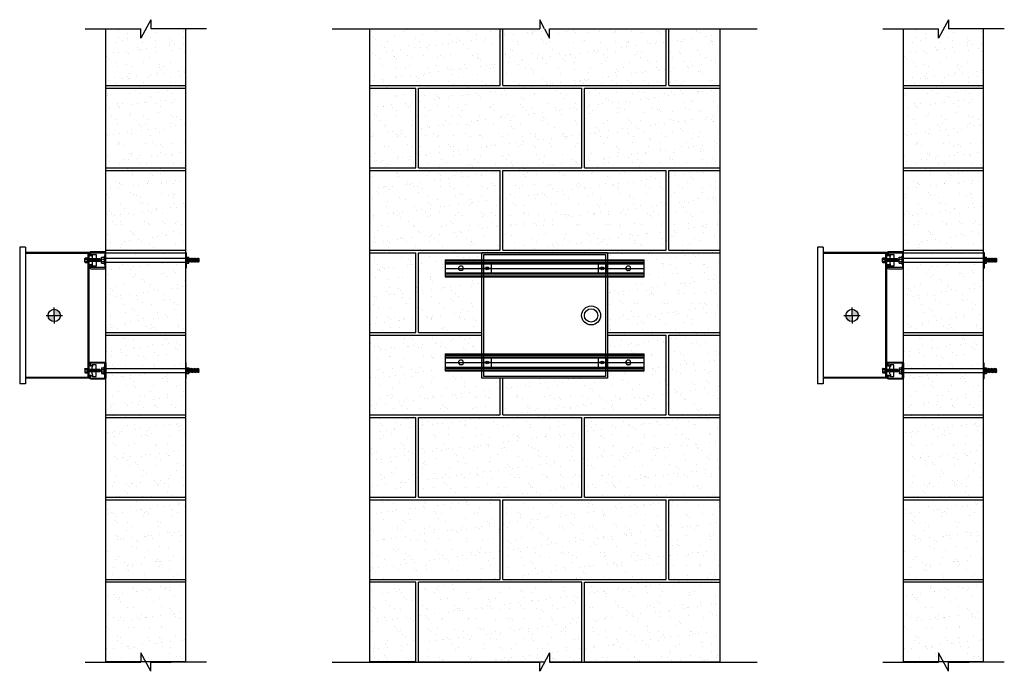
# Model space of a CAD drawing. Units: inches. Extents: x -101 to 378, y -167 to 52.
# Drawn here: x 277 to 371, y -167 to -105 of the extents above; entities that cross this region are included whole.
import ezdxf

# ---------------------------------------------------------------- set-up
doc = ezdxf.new("R2010")
doc.units = ezdxf.units.IN
doc.header["$LTSCALE"] = 96
doc.header["$MEASUREMENT"] = 0
doc.linetypes.add('CENTER', pattern=[2, 1.25, -0.25, 0.25, -0.25])
doc.linetypes.add('HIDDEN', pattern=[0.375, 0.25, -0.125])
doc.layers.add('FASTENERS', color=1, linetype='Continuous', lineweight=25)
doc.layers.add('PIPE', color=3, linetype='Continuous')
doc.layers.add('UNISTRUT', color=3, linetype='Continuous')

msp = doc.modelspace()

# ---------------------------------------------------------------- hatches: boundary and pattern name
h = msp.add_hatch()
h.set_pattern_fill('AR-SAND,_O', color=256)
h.set_pattern_definition([(37.5, (120.3983, -352.2747), (-0.062993, 1.926824), [0, -1.52, 0, -1.7, 0, -1.625]), (7.5, (120.3983, -352.2747), (1.769777, 2.822146), [0, -0.82, 0, -1.37, 0, -0.525]), (327.5, (119.1683, -352.2747), (3.114142, 0.005659), [0, -0.5, 0, -1.8, 0, -2.35]), (317.5, (119.1683, -352.2747), (3.006127, 0.877676), [0, -0.25, 0, -1.18, 0, -1.35])])
h.paths.add_polyline_path([(284.858, -127.493), (292.483, -127.493), (292.483, -105.56), (289.139, -105.56), (289.139, -104.683), (288.202, -106.437), (288.202, -105.56), (284.858, -105.56)])
h.paths.add_polyline_path([(284.858, -138.046), (292.483, -138.046), (292.483, -127.868), (284.858, -127.868)])
h.paths.add_polyline_path([(284.858, -166.106), (288.202, -166.106), (288.202, -165.229), (289.139, -166.984), (289.139, -166.106), (292.483, -166.106), (292.483, -138.421), (284.858, -138.421)])
h = msp.add_hatch()
h.set_pattern_fill('AR-SAND,_O', color=256)
h.set_pattern_definition([(37.5, (158.4685, -376.4545), (-0.062993, 1.926824), [0, -1.52, 0, -1.7, 0, -1.625]), (7.5, (158.4685, -376.4545), (1.769777, 2.822146), [0, -0.82, 0, -1.37, 0, -0.525]), (327.5, (157.2385, -376.4545), (3.114142, 0.005659), [0, -0.5, 0, -1.8, 0, -2.35]), (317.5, (157.2385, -376.4545), (3.006127, 0.877676), [0, -0.25, 0, -1.18, 0, -1.35])])
h.paths.add_polyline_path([(320.808, -126.957), (332.808, -126.957), (332.808, -127.642), (336.308, -127.642), (336.308, -129.267), (332.808, -129.267), (332.808, -136.642), (336.308, -136.642), (336.308, -138.267), (332.808, -138.267), (332.808, -138.957), (320.808, -138.957), (320.808, -138.267), (317.308, -138.267), (317.308, -136.642), (320.808, -136.642), (320.808, -129.267), (317.308, -129.27), (317.308, -127.642), (320.808, -127.642)], flags=16)
h.paths.add_polyline_path([(327.277, -166.106), (343.543, -166.106), (343.543, -105.56), (327.277, -105.56), (327.277, -106.437), (326.339, -104.683), (326.339, -105.56), (310.072, -105.56), (310.072, -166.106), (326.339, -166.106), (326.339, -166.984), (327.277, -165.229)])
h = msp.add_hatch()
h.set_pattern_fill('AR-SAND,_O', color=256)
h.set_pattern_definition([(37.5, (196.6726, -352.2747), (-0.062993, 1.926824), [0, -1.52, 0, -1.7, 0, -1.625]), (7.5, (196.6726, -352.2747), (1.769777, 2.822146), [0, -0.82, 0, -1.37, 0, -0.525]), (327.5, (195.4426, -352.2747), (3.114142, 0.005659), [0, -0.5, 0, -1.8, 0, -2.35]), (317.5, (195.4426, -352.2747), (3.006127, 0.877676), [0, -0.25, 0, -1.18, 0, -1.35])])
h.paths.add_polyline_path([(361.132, -127.493), (368.757, -127.493), (368.757, -105.56), (365.414, -105.56), (365.414, -104.683), (364.476, -106.437), (364.476, -105.56), (361.132, -105.56)])
h.paths.add_polyline_path([(361.132, -138.046), (368.757, -138.046), (368.757, -127.868), (361.132, -127.868)])
h.paths.add_polyline_path([(361.132, -166.106), (364.476, -166.106), (364.476, -165.229), (365.414, -166.984), (365.414, -166.106), (368.757, -166.106), (368.757, -138.421), (361.132, -138.421)])
h = msp.add_hatch(color=256)
h.dxf.hatch_style = 1
h.paths.add_polyline_path([(279.923, -132.368), (279.923, -132.957), (280.512, -132.957, 0.414214)])
h.paths.add_polyline_path([(279.923, -133.546), (279.923, -132.957), (279.334, -132.957, 0.414214)])
h = msp.add_hatch(color=256)
h.dxf.hatch_style = 1
h.paths.add_polyline_path([(356.197, -132.368), (356.197, -132.957), (356.786, -132.957, 0.414214)])
h.paths.add_polyline_path([(356.197, -133.546), (356.197, -132.957), (355.609, -132.957, 0.414214)])

# ---------------------------------------------------------------- linework, layer by layer
for p, q in [((289.139, -104.683), (288.202, -106.437)), ((289.139, -104.683), (289.139, -105.56)), ((326.808, -105.56), (326.339, -104.683)), ((326.339, -104.683), (326.339, -105.56)), ((365.414, -104.683), (364.476, -106.437)), ((365.414, -104.683), (365.414, -105.56)), ((282.858, -105.56), (288.202, -105.56)), ((284.858, -166.106), (284.858, -105.56)), ((288.202, -106.437), (288.202, -105.56)), ((294.483, -105.56), (289.139, -105.56)), ((292.483, -166.106), (292.483, -105.56)), ((306.483, -105.56), (326.339, -105.56)), ((310.072, -105.56), (310.072, -166.106)), ((322.553, -110.968), (322.553, -105.56)), ((322.803, -110.968), (322.803, -105.56)), ((326.808, -105.56), (327.277, -106.437)), ((327.277, -106.437), (327.277, -105.56)), ((327.277, -105.56), (347.132, -105.56)), ((338.428, -110.968), (338.428, -105.56)), ((338.678, -110.968), (338.678, -105.56)), ((343.543, -105.56), (343.543, -166.106)), ((359.132, -105.56), (364.476, -105.56)), ((361.132, -166.106), (361.132, -105.56)), ((364.476, -106.437), (364.476, -105.56)), ((370.757, -105.56), (365.414, -105.56)), ((368.757, -166.106), (368.757, -105.56)), ((284.858, -110.968), (292.483, -110.968)), ((310.072, -110.968), (322.553, -110.968)), ((322.803, -110.968), (338.428, -110.968)), ((338.678, -110.968), (343.543, -110.968)), ((361.132, -110.968), (368.757, -110.968)), ((284.858, -111.218), (292.483, -111.218)), ((310.072, -111.218), (314.491, -111.218)), ((314.491, -118.843), (314.491, -111.218)), ((314.741, -118.843), (314.741, -111.218)), ((314.741, -111.218), (330.366, -111.218)), ((330.366, -118.843), (330.366, -111.218)), ((330.616, -118.843), (330.616, -111.218)), ((330.616, -111.218), (343.543, -111.218)), ((361.132, -111.218), (368.757, -111.218)), ((284.858, -118.843), (292.483, -118.843)), ((284.858, -119.093), (292.483, -119.093)), ((310.072, -118.843), (314.491, -118.843)), ((310.072, -119.093), (322.553, -119.093)), ((314.741, -118.843), (330.366, -118.843)), ((322.553, -126.718), (322.553, -119.093)), ((322.803, -126.718), (322.803, -119.093)), ((322.803, -119.093), (338.428, -119.093)), ((330.616, -118.843), (343.543, -118.843)), ((338.428, -126.718), (338.428, -119.093)), ((338.678, -126.718), (338.678, -119.093)), ((338.678, -119.093), (343.543, -119.093)), ((361.132, -118.843), (368.757, -118.843)), ((361.132, -119.093), (368.757, -119.093)), ((277.173, -126.427), (276.613, -126.427)), ((276.613, -126.427), (276.613, -139.487)), ((277.173, -126.427), (277.173, -139.487)), ((283.233, -126.957), (277.173, -126.957)), ((283.158, -127.032), (277.173, -127.032)), ((283.158, -138.882), (283.158, -127.032)), ((283.233, -126.957), (283.233, -138.086)), ((284.858, -126.718), (292.483, -126.718)), ((284.858, -126.968), (292.483, -126.968)), ((292.484, -126.931), (292.546, -126.931)), ((292.546, -126.931), (292.546, -128.431)), ((310.072, -126.718), (322.553, -126.718)), ((310.072, -126.968), (314.491, -126.968)), ((314.491, -134.593), (314.491, -126.968)), ((314.741, -134.593), (314.741, -126.968)), ((314.741, -126.968), (343.543, -126.968)), ((320.808, -126.957), (332.808, -126.957)), ((320.808, -138.957), (320.808, -126.957)), ((322.803, -126.718), (338.428, -126.718)), ((332.808, -126.957), (332.808, -138.957)), ((338.678, -126.718), (343.543, -126.718)), ((353.447, -126.427), (352.887, -126.427)), ((352.887, -126.427), (352.887, -139.487)), ((353.447, -126.427), (353.447, -139.487)), ((359.507, -126.957), (353.447, -126.957)), ((359.432, -127.032), (353.447, -127.032)), ((359.432, -138.882), (359.432, -127.032)), ((359.507, -126.957), (359.507, -138.086)), ((361.132, -126.718), (368.757, -126.718)), ((361.132, -126.968), (368.757, -126.968)), ((368.758, -126.931), (368.82, -126.931)), ((368.82, -126.931), (368.82, -128.431)), ((283.096, -127.428), (283.096, -127.928)), ((283.158, -127.428), (283.096, -127.428)), ((283.158, -127.928), (283.096, -127.928)), ((283.233, -127.527), (283.158, -127.527)), ((283.233, -127.829), (283.158, -127.829)), ((283.533, -127.36), (283.533, -127.995)), ((284.441, -127.399), (284.691, -127.399)), ((284.441, -127.962), (284.441, -127.399)), ((284.441, -127.564), (284.691, -127.564)), ((284.441, -127.797), (284.691, -127.797)), ((284.441, -127.962), (284.691, -127.962)), ((284.753, -127.493), (292.483, -127.493)), ((284.753, -127.868), (292.483, -127.868)), ((292.483, -127.868), (292.555, -127.493)), ((292.513, -127.524), (292.483, -127.493)), ((292.483, -127.681), (292.513, -127.524)), ((292.525, -127.837), (292.483, -127.868)), ((292.484, -127.478), (292.546, -127.478)), ((292.484, -127.884), (292.546, -127.884)), ((292.513, -127.524), (292.555, -127.493)), ((292.525, -127.837), (292.584, -127.524)), ((292.525, -127.837), (292.555, -127.868)), ((292.546, -127.399), (292.796, -127.399)), ((292.546, -127.962), (292.546, -127.399)), ((292.546, -127.564), (292.796, -127.564)), ((292.546, -127.797), (292.796, -127.797)), ((292.546, -127.962), (292.796, -127.962)), ((292.555, -127.868), (292.626, -127.493)), ((292.584, -127.524), (292.555, -127.493)), ((292.596, -127.837), (292.555, -127.868)), ((292.584, -127.524), (292.626, -127.493)), ((292.596, -127.837), (292.656, -127.524)), ((292.596, -127.837), (292.626, -127.868)), ((292.626, -127.868), (292.697, -127.493)), ((292.656, -127.524), (292.626, -127.493)), ((292.668, -127.837), (292.626, -127.868)), ((292.656, -127.524), (292.697, -127.493)), ((292.668, -127.837), (292.727, -127.524)), ((292.668, -127.837), (292.697, -127.868)), ((292.697, -127.868), (292.769, -127.493)), ((292.727, -127.524), (292.697, -127.493)), ((292.739, -127.837), (292.697, -127.868)), ((292.727, -127.524), (292.769, -127.493)), ((292.739, -127.837), (292.799, -127.524)), ((292.739, -127.837), (292.769, -127.868)), ((292.769, -127.868), (292.84, -127.493)), ((292.799, -127.524), (292.769, -127.493)), ((292.81, -127.837), (292.769, -127.868)), ((292.796, -127.962), (292.796, -127.399)), ((292.799, -127.524), (292.84, -127.493)), ((292.81, -127.837), (292.87, -127.524)), ((292.81, -127.837), (292.84, -127.868)), ((292.84, -127.868), (292.912, -127.493)), ((292.87, -127.524), (292.84, -127.493)), ((292.882, -127.837), (292.84, -127.868)), ((292.87, -127.524), (292.912, -127.493)), ((292.882, -127.837), (292.941, -127.524)), ((292.882, -127.837), (292.912, -127.868)), ((292.912, -127.868), (292.983, -127.493)), ((292.941, -127.524), (292.912, -127.493)), ((292.953, -127.837), (292.912, -127.868)), ((292.941, -127.524), (292.983, -127.493)), ((292.953, -127.837), (293.013, -127.524)), ((292.953, -127.837), (292.983, -127.868)), ((292.983, -127.868), (293.055, -127.493)), ((293.013, -127.524), (292.983, -127.493)), ((293.025, -127.837), (292.983, -127.868)), ((293.013, -127.524), (293.055, -127.493)), ((293.025, -127.837), (293.084, -127.524)), ((293.025, -127.837), (293.055, -127.868)), ((293.055, -127.868), (293.126, -127.493)), ((293.084, -127.524), (293.055, -127.493)), ((293.096, -127.837), (293.055, -127.868)), ((293.084, -127.524), (293.126, -127.493)), ((293.096, -127.837), (293.156, -127.524)), ((293.096, -127.837), (293.126, -127.868)), ((293.126, -127.868), (293.197, -127.493)), ((293.156, -127.524), (293.126, -127.493)), ((293.168, -127.837), (293.126, -127.868)), ((293.156, -127.524), (293.197, -127.493)), ((293.168, -127.837), (293.227, -127.524)), ((293.168, -127.837), (293.197, -127.868)), ((293.197, -127.868), (293.269, -127.493)), ((293.227, -127.524), (293.197, -127.493)), ((293.239, -127.837), (293.197, -127.868)), ((293.227, -127.524), (293.269, -127.493)), ((293.239, -127.837), (293.299, -127.524)), ((293.239, -127.837), (293.269, -127.868)), ((293.269, -127.868), (293.34, -127.493)), ((293.299, -127.524), (293.269, -127.493)), ((293.31, -127.837), (293.269, -127.868)), ((293.299, -127.524), (293.34, -127.493)), ((293.31, -127.837), (293.37, -127.524)), ((293.31, -127.837), (293.34, -127.868)), ((293.34, -127.868), (293.412, -127.493)), ((293.37, -127.524), (293.34, -127.493)), ((293.382, -127.837), (293.34, -127.868)), ((293.37, -127.524), (293.412, -127.493)), ((293.382, -127.837), (293.441, -127.524)), ((293.382, -127.837), (293.412, -127.868)), ((293.412, -127.868), (293.483, -127.493)), ((293.441, -127.524), (293.412, -127.493)), ((293.453, -127.837), (293.412, -127.868)), ((293.441, -127.524), (293.483, -127.493)), ((293.453, -127.837), (293.513, -127.524)), ((293.453, -127.837), (293.483, -127.868)), ((293.483, -127.868), (293.555, -127.493)), ((293.513, -127.524), (293.483, -127.493)), ((293.525, -127.837), (293.483, -127.868)), ((293.513, -127.524), (293.555, -127.493)), ((293.525, -127.837), (293.584, -127.524)), ((293.525, -127.837), (293.555, -127.868)), ((293.555, -127.868), (293.626, -127.493)), ((293.584, -127.524), (293.555, -127.493)), ((293.596, -127.837), (293.555, -127.868)), ((293.584, -127.524), (293.626, -127.493)), ((293.596, -127.837), (293.656, -127.524)), ((293.596, -127.837), (293.626, -127.868)), ((293.626, -127.868), (293.697, -127.493)), ((293.656, -127.524), (293.626, -127.493)), ((293.668, -127.837), (293.626, -127.868)), ((293.656, -127.524), (293.697, -127.493)), ((293.668, -127.837), (293.727, -127.524)), ((293.668, -127.837), (293.697, -127.868)), ((293.668, -127.837), (293.697, -127.868)), ((293.733, -127.531), (293.697, -127.493)), ((293.697, -127.868), (293.733, -127.681)), ((293.733, -127.841), (293.697, -127.868)), ((293.733, -127.531), (293.733, -127.841)), ((320.978, -127.127), (332.638, -127.127)), ((320.978, -138.787), (320.978, -127.127)), ((332.638, -127.127), (332.638, -138.787)), ((359.37, -127.428), (359.37, -127.928)), ((359.432, -127.428), (359.37, -127.428)), ((359.432, -127.928), (359.37, -127.928)), ((359.507, -127.527), (359.432, -127.527)), ((359.507, -127.829), (359.432, -127.829)), ((359.807, -127.36), (359.807, -127.995)), ((360.715, -127.399), (360.965, -127.399)), ((360.715, -127.962), (360.715, -127.399)), ((360.715, -127.564), (360.965, -127.564)), ((360.715, -127.797), (360.965, -127.797)), ((360.715, -127.962), (360.965, -127.962)), ((361.027, -127.493), (368.757, -127.493)), ((361.027, -127.868), (368.757, -127.868)), ((368.757, -127.868), (368.829, -127.493)), ((368.787, -127.524), (368.757, -127.493)), ((368.757, -127.681), (368.787, -127.524)), ((368.799, -127.837), (368.757, -127.868)), ((368.758, -127.478), (368.82, -127.478)), ((368.758, -127.884), (368.82, -127.884)), ((368.787, -127.524), (368.829, -127.493)), ((368.799, -127.837), (368.859, -127.524)), ((368.799, -127.837), (368.829, -127.868)), ((368.82, -127.399), (369.07, -127.399)), ((368.82, -127.962), (368.82, -127.399)), ((368.82, -127.564), (369.07, -127.564)), ((368.82, -127.797), (369.07, -127.797)), ((368.82, -127.962), (369.07, -127.962)), ((368.829, -127.868), (368.9, -127.493)), ((368.859, -127.524), (368.829, -127.493)), ((368.87, -127.837), (368.829, -127.868)), ((368.859, -127.524), (368.9, -127.493)), ((368.87, -127.837), (368.93, -127.524)), ((368.87, -127.837), (368.9, -127.868)), ((368.9, -127.868), (368.972, -127.493)), ((368.93, -127.524), (368.9, -127.493)), ((368.942, -127.837), (368.9, -127.868)), ((368.93, -127.524), (368.972, -127.493)), ((368.942, -127.837), (369.001, -127.524)), ((368.942, -127.837), (368.972, -127.868)), ((368.972, -127.868), (369.043, -127.493)), ((369.001, -127.524), (368.972, -127.493)), ((369.013, -127.837), (368.972, -127.868)), ((369.001, -127.524), (369.043, -127.493)), ((369.013, -127.837), (369.073, -127.524)), ((369.013, -127.837), (369.043, -127.868)), ((369.043, -127.868), (369.115, -127.493)), ((369.073, -127.524), (369.043, -127.493)), ((369.085, -127.837), (369.043, -127.868)), ((369.07, -127.962), (369.07, -127.399)), ((369.073, -127.524), (369.115, -127.493)), ((369.085, -127.837), (369.144, -127.524)), ((369.085, -127.837), (369.115, -127.868)), ((369.115, -127.868), (369.186, -127.493)), ((369.144, -127.524), (369.115, -127.493)), ((369.156, -127.837), (369.115, -127.868)), ((369.144, -127.524), (369.186, -127.493)), ((369.156, -127.837), (369.216, -127.524)), ((369.156, -127.837), (369.186, -127.868)), ((369.186, -127.868), (369.257, -127.493)), ((369.216, -127.524), (369.186, -127.493)), ((369.228, -127.837), (369.186, -127.868)), ((369.216, -127.524), (369.257, -127.493)), ((369.228, -127.837), (369.287, -127.524)), ((369.228, -127.837), (369.257, -127.868)), ((369.257, -127.868), (369.329, -127.493)), ((369.287, -127.524), (369.257, -127.493)), ((369.299, -127.837), (369.257, -127.868)), ((369.287, -127.524), (369.329, -127.493)), ((369.299, -127.837), (369.359, -127.524)), ((369.299, -127.837), (369.329, -127.868)), ((369.329, -127.868), (369.4, -127.493)), ((369.359, -127.524), (369.329, -127.493)), ((369.37, -127.837), (369.329, -127.868)), ((369.359, -127.524), (369.4, -127.493)), ((369.37, -127.837), (369.43, -127.524)), ((369.37, -127.837), (369.4, -127.868)), ((369.4, -127.868), (369.472, -127.493)), ((369.43, -127.524), (369.4, -127.493)), ((369.442, -127.837), (369.4, -127.868)), ((369.43, -127.524), (369.472, -127.493)), ((369.442, -127.837), (369.501, -127.524)), ((369.442, -127.837), (369.472, -127.868)), ((369.472, -127.868), (369.543, -127.493)), ((369.501, -127.524), (369.472, -127.493)), ((369.513, -127.837), (369.472, -127.868)), ((369.501, -127.524), (369.543, -127.493)), ((369.513, -127.837), (369.573, -127.524)), ((369.513, -127.837), (369.543, -127.868)), ((369.543, -127.868), (369.615, -127.493)), ((369.573, -127.524), (369.543, -127.493)), ((369.585, -127.837), (369.543, -127.868)), ((369.573, -127.524), (369.615, -127.493)), ((369.585, -127.837), (369.644, -127.524)), ((369.585, -127.837), (369.615, -127.868)), ((369.615, -127.868), (369.686, -127.493)), ((369.644, -127.524), (369.615, -127.493)), ((369.656, -127.837), (369.615, -127.868)), ((369.644, -127.524), (369.686, -127.493)), ((369.656, -127.837), (369.716, -127.524)), ((369.656, -127.837), (369.686, -127.868)), ((369.686, -127.868), (369.757, -127.493)), ((369.716, -127.524), (369.686, -127.493)), ((369.728, -127.837), (369.686, -127.868)), ((369.716, -127.524), (369.757, -127.493)), ((369.728, -127.837), (369.787, -127.524)), ((369.728, -127.837), (369.757, -127.868)), ((369.757, -127.868), (369.829, -127.493)), ((369.787, -127.524), (369.757, -127.493)), ((369.799, -127.837), (369.757, -127.868)), ((369.787, -127.524), (369.829, -127.493)), ((369.799, -127.837), (369.859, -127.524)), ((369.799, -127.837), (369.829, -127.868)), ((369.829, -127.868), (369.9, -127.493)), ((369.859, -127.524), (369.829, -127.493)), ((369.87, -127.837), (369.829, -127.868)), ((369.859, -127.524), (369.9, -127.493)), ((369.87, -127.837), (369.93, -127.524)), ((369.87, -127.837), (369.9, -127.868)), ((369.9, -127.868), (369.972, -127.493)), ((369.93, -127.524), (369.9, -127.493)), ((369.942, -127.837), (369.9, -127.868)), ((369.93, -127.524), (369.972, -127.493)), ((369.942, -127.837), (370.001, -127.524)), ((369.942, -127.837), (369.972, -127.868)), ((369.942, -127.837), (369.972, -127.868)), ((370.007, -127.531), (369.972, -127.493)), ((369.972, -127.868), (370.007, -127.681)), ((370.007, -127.841), (369.972, -127.868)), ((370.007, -127.531), (370.007, -127.841)), ((292.484, -128.431), (292.546, -128.431)), ((368.758, -128.431), (368.82, -128.431)), ((279.923, -132.957), (279.923, -132.188)), ((356.197, -132.957), (356.197, -132.188)), ((279.154, -132.957), (280.692, -132.957)), ((279.923, -132.957), (279.923, -132.957)), ((279.923, -132.957), (279.923, -133.726)), ((355.429, -132.957), (356.966, -132.957)), ((356.197, -132.957), (356.197, -132.957)), ((356.197, -132.957), (356.197, -133.726)), ((284.858, -134.593), (292.483, -134.593)), ((310.072, -134.593), (314.491, -134.593)), ((314.741, -134.593), (320.808, -134.593)), ((332.808, -134.593), (343.543, -134.593)), ((361.132, -134.593), (368.757, -134.593)), ((284.858, -134.843), (292.483, -134.843)), ((310.072, -134.843), (320.808, -134.843)), ((332.808, -134.843), (338.428, -134.843)), ((338.428, -142.468), (338.428, -134.843)), ((338.678, -142.468), (338.678, -134.843)), ((338.678, -134.843), (343.543, -134.843)), ((361.132, -134.843), (368.757, -134.843)), ((283.096, -138.487), (283.096, -137.987)), ((283.158, -137.987), (283.096, -137.987)), ((283.233, -138.086), (283.158, -138.086)), ((283.233, -138.388), (283.158, -138.388)), ((283.233, -138.388), (283.233, -138.957)), ((284.441, -137.953), (284.691, -137.953)), ((284.441, -137.953), (284.441, -138.515)), ((284.441, -138.117), (284.691, -138.117)), ((284.441, -138.35), (284.691, -138.35)), ((284.691, -137.953), (284.691, -138.515)), ((284.691, -138.046), (292.483, -138.046)), ((284.753, -137.953), (284.753, -138.515)), ((292.483, -138.046), (292.555, -138.421)), ((292.525, -138.078), (292.483, -138.046)), ((292.483, -138.234), (292.513, -138.39)), ((292.513, -138.39), (292.483, -138.421)), ((292.484, -138.031), (292.546, -138.031)), ((292.513, -138.39), (292.555, -138.421)), ((292.525, -138.078), (292.555, -138.046)), ((292.525, -138.078), (292.584, -138.39)), ((292.546, -138.984), (292.546, -137.484)), ((292.546, -137.953), (292.796, -137.953)), ((292.546, -137.953), (292.546, -138.515)), ((292.546, -138.117), (292.796, -138.117)), ((292.546, -138.35), (292.796, -138.35)), ((292.555, -138.046), (292.626, -138.421)), ((292.596, -138.078), (292.555, -138.046)), ((292.584, -138.39), (292.555, -138.421)), ((292.584, -138.39), (292.626, -138.421)), ((292.596, -138.078), (292.626, -138.046)), ((292.596, -138.078), (292.656, -138.39)), ((292.626, -138.046), (292.697, -138.421)), ((292.668, -138.078), (292.626, -138.046)), ((292.656, -138.39), (292.626, -138.421)), ((292.656, -138.39), (292.697, -138.421)), ((292.668, -138.078), (292.697, -138.046)), ((292.668, -138.078), (292.727, -138.39)), ((292.697, -138.046), (292.769, -138.421)), ((292.739, -138.078), (292.697, -138.046)), ((292.727, -138.39), (292.697, -138.421)), ((292.727, -138.39), (292.769, -138.421)), ((292.739, -138.078), (292.769, -138.046)), ((292.739, -138.078), (292.799, -138.39)), ((292.769, -138.046), (292.84, -138.421)), ((292.81, -138.078), (292.769, -138.046)), ((292.799, -138.39), (292.769, -138.421)), ((292.796, -137.953), (292.796, -138.515)), ((292.799, -138.39), (292.84, -138.421)), ((292.81, -138.078), (292.84, -138.046)), ((292.81, -138.078), (292.87, -138.39)), ((292.84, -138.046), (292.912, -138.421)), ((292.882, -138.078), (292.84, -138.046)), ((292.87, -138.39), (292.84, -138.421)), ((292.87, -138.39), (292.912, -138.421)), ((292.882, -138.078), (292.912, -138.046)), ((292.882, -138.078), (292.941, -138.39)), ((292.912, -138.046), (292.983, -138.421)), ((292.953, -138.078), (292.912, -138.046)), ((292.941, -138.39), (292.912, -138.421)), ((292.941, -138.39), (292.983, -138.421)), ((292.953, -138.078), (292.983, -138.046)), ((292.953, -138.078), (293.013, -138.39)), ((292.983, -138.046), (293.055, -138.421)), ((293.025, -138.078), (292.983, -138.046)), ((293.013, -138.39), (292.983, -138.421)), ((293.013, -138.39), (293.055, -138.421)), ((293.025, -138.078), (293.055, -138.046)), ((293.025, -138.078), (293.084, -138.39)), ((293.055, -138.046), (293.126, -138.421)), ((293.096, -138.078), (293.055, -138.046)), ((293.084, -138.39), (293.055, -138.421)), ((293.084, -138.39), (293.126, -138.421)), ((293.096, -138.078), (293.126, -138.046)), ((293.096, -138.078), (293.156, -138.39)), ((293.126, -138.046), (293.197, -138.421)), ((293.168, -138.078), (293.126, -138.046)), ((293.156, -138.39), (293.126, -138.421)), ((293.156, -138.39), (293.197, -138.421)), ((293.168, -138.078), (293.197, -138.046)), ((293.168, -138.078), (293.227, -138.39)), ((293.197, -138.046), (293.269, -138.421)), ((293.239, -138.078), (293.197, -138.046)), ((293.227, -138.39), (293.197, -138.421)), ((293.227, -138.39), (293.269, -138.421)), ((293.239, -138.078), (293.269, -138.046)), ((293.239, -138.078), (293.299, -138.39)), ((293.269, -138.046), (293.34, -138.421)), ((293.31, -138.078), (293.269, -138.046)), ((293.299, -138.39), (293.269, -138.421)), ((293.299, -138.39), (293.34, -138.421)), ((293.31, -138.078), (293.34, -138.046)), ((293.31, -138.078), (293.37, -138.39)), ((293.34, -138.046), (293.412, -138.421)), ((293.382, -138.078), (293.34, -138.046)), ((293.37, -138.39), (293.34, -138.421)), ((293.37, -138.39), (293.412, -138.421)), ((293.382, -138.078), (293.412, -138.046)), ((293.382, -138.078), (293.441, -138.39)), ((293.412, -138.046), (293.483, -138.421)), ((293.453, -138.078), (293.412, -138.046)), ((293.441, -138.39), (293.412, -138.421)), ((293.441, -138.39), (293.483, -138.421)), ((293.453, -138.078), (293.483, -138.046)), ((293.453, -138.078), (293.513, -138.39)), ((293.483, -138.046), (293.555, -138.421)), ((293.525, -138.078), (293.483, -138.046)), ((293.513, -138.39), (293.483, -138.421)), ((293.513, -138.39), (293.555, -138.421)), ((293.525, -138.078), (293.555, -138.046)), ((293.525, -138.078), (293.584, -138.39)), ((293.555, -138.046), (293.626, -138.421)), ((293.596, -138.078), (293.555, -138.046)), ((293.584, -138.39), (293.555, -138.421)), ((293.584, -138.39), (293.626, -138.421)), ((293.596, -138.078), (293.626, -138.046)), ((293.596, -138.078), (293.656, -138.39)), ((293.626, -138.046), (293.697, -138.421)), ((293.668, -138.078), (293.626, -138.046)), ((293.656, -138.39), (293.626, -138.421)), ((293.656, -138.39), (293.697, -138.421)), ((293.668, -138.078), (293.697, -138.046)), ((293.668, -138.078), (293.697, -138.046)), ((293.668, -138.078), (293.727, -138.39)), ((293.733, -138.073), (293.697, -138.046)), ((293.697, -138.046), (293.733, -138.234)), ((293.733, -138.384), (293.697, -138.421)), ((293.733, -138.384), (293.733, -138.073)), ((359.37, -138.487), (359.37, -137.987)), ((359.432, -137.987), (359.37, -137.987)), ((359.507, -138.086), (359.432, -138.086)), ((359.507, -138.388), (359.432, -138.388)), ((359.507, -138.388), (359.507, -138.957)), ((360.715, -137.953), (360.965, -137.953)), ((360.715, -137.953), (360.715, -138.515)), ((360.715, -138.117), (360.965, -138.117)), ((360.715, -138.35), (360.965, -138.35)), ((360.965, -137.953), (360.965, -138.515)), ((360.965, -138.046), (368.757, -138.046)), ((361.027, -137.953), (361.027, -138.515)), ((368.757, -138.046), (368.829, -138.421)), ((368.799, -138.078), (368.757, -138.046)), ((368.757, -138.234), (368.787, -138.39)), ((368.787, -138.39), (368.757, -138.421)), ((368.758, -138.031), (368.82, -138.031)), ((368.787, -138.39), (368.829, -138.421)), ((368.799, -138.078), (368.829, -138.046)), ((368.799, -138.078), (368.859, -138.39)), ((368.82, -138.984), (368.82, -137.484)), ((368.82, -137.953), (369.07, -137.953)), ((368.82, -137.953), (368.82, -138.515)), ((368.82, -138.117), (369.07, -138.117)), ((368.82, -138.35), (369.07, -138.35)), ((368.829, -138.046), (368.9, -138.421)), ((368.87, -138.078), (368.829, -138.046)), ((368.859, -138.39), (368.829, -138.421)), ((368.859, -138.39), (368.9, -138.421)), ((368.87, -138.078), (368.9, -138.046)), ((368.87, -138.078), (368.93, -138.39)), ((368.9, -138.046), (368.972, -138.421)), ((368.942, -138.078), (368.9, -138.046)), ((368.93, -138.39), (368.9, -138.421)), ((368.93, -138.39), (368.972, -138.421)), ((368.942, -138.078), (368.972, -138.046)), ((368.942, -138.078), (369.001, -138.39)), ((368.972, -138.046), (369.043, -138.421)), ((369.013, -138.078), (368.972, -138.046)), ((369.001, -138.39), (368.972, -138.421)), ((369.001, -138.39), (369.043, -138.421)), ((369.013, -138.078), (369.043, -138.046)), ((369.013, -138.078), (369.073, -138.39)), ((369.043, -138.046), (369.115, -138.421)), ((369.085, -138.078), (369.043, -138.046)), ((369.073, -138.39), (369.043, -138.421)), ((369.07, -137.953), (369.07, -138.515)), ((369.073, -138.39), (369.115, -138.421)), ((369.085, -138.078), (369.115, -138.046)), ((369.085, -138.078), (369.144, -138.39)), ((369.115, -138.046), (369.186, -138.421)), ((369.156, -138.078), (369.115, -138.046)), ((369.144, -138.39), (369.115, -138.421)), ((369.144, -138.39), (369.186, -138.421)), ((369.156, -138.078), (369.186, -138.046)), ((369.156, -138.078), (369.216, -138.39)), ((369.186, -138.046), (369.257, -138.421)), ((369.228, -138.078), (369.186, -138.046)), ((369.216, -138.39), (369.186, -138.421)), ((369.216, -138.39), (369.257, -138.421)), ((369.228, -138.078), (369.257, -138.046)), ((369.228, -138.078), (369.287, -138.39)), ((369.257, -138.046), (369.329, -138.421)), ((369.299, -138.078), (369.257, -138.046)), ((369.287, -138.39), (369.257, -138.421)), ((369.287, -138.39), (369.329, -138.421)), ((369.299, -138.078), (369.329, -138.046)), ((369.299, -138.078), (369.359, -138.39)), ((369.329, -138.046), (369.4, -138.421)), ((369.37, -138.078), (369.329, -138.046)), ((369.359, -138.39), (369.329, -138.421)), ((369.359, -138.39), (369.4, -138.421)), ((369.37, -138.078), (369.4, -138.046)), ((369.37, -138.078), (369.43, -138.39)), ((369.4, -138.046), (369.472, -138.421)), ((369.442, -138.078), (369.4, -138.046)), ((369.43, -138.39), (369.4, -138.421)), ((369.43, -138.39), (369.472, -138.421)), ((369.442, -138.078), (369.472, -138.046)), ((369.442, -138.078), (369.501, -138.39)), ((369.472, -138.046), (369.543, -138.421)), ((369.513, -138.078), (369.472, -138.046)), ((369.501, -138.39), (369.472, -138.421)), ((369.501, -138.39), (369.543, -138.421)), ((369.513, -138.078), (369.543, -138.046)), ((369.513, -138.078), (369.573, -138.39)), ((369.543, -138.046), (369.615, -138.421)), ((369.585, -138.078), (369.543, -138.046)), ((369.573, -138.39), (369.543, -138.421)), ((369.573, -138.39), (369.615, -138.421)), ((369.585, -138.078), (369.615, -138.046)), ((369.585, -138.078), (369.644, -138.39)), ((369.615, -138.046), (369.686, -138.421)), ((369.656, -138.078), (369.615, -138.046)), ((369.644, -138.39), (369.615, -138.421)), ((369.644, -138.39), (369.686, -138.421)), ((369.656, -138.078), (369.686, -138.046)), ((369.656, -138.078), (369.716, -138.39)), ((369.686, -138.046), (369.757, -138.421)), ((369.728, -138.078), (369.686, -138.046)), ((369.716, -138.39), (369.686, -138.421)), ((369.716, -138.39), (369.757, -138.421)), ((369.728, -138.078), (369.757, -138.046)), ((369.728, -138.078), (369.787, -138.39)), ((369.757, -138.046), (369.829, -138.421)), ((369.799, -138.078), (369.757, -138.046)), ((369.787, -138.39), (369.757, -138.421)), ((369.787, -138.39), (369.829, -138.421)), ((369.799, -138.078), (369.829, -138.046)), ((369.799, -138.078), (369.859, -138.39)), ((369.829, -138.046), (369.9, -138.421)), ((369.87, -138.078), (369.829, -138.046)), ((369.859, -138.39), (369.829, -138.421)), ((369.859, -138.39), (369.9, -138.421)), ((369.87, -138.078), (369.9, -138.046)), ((369.87, -138.078), (369.93, -138.39)), ((369.9, -138.046), (369.972, -138.421)), ((369.942, -138.078), (369.9, -138.046)), ((369.93, -138.39), (369.9, -138.421)), ((369.93, -138.39), (369.972, -138.421)), ((369.942, -138.078), (369.972, -138.046)), ((369.942, -138.078), (369.972, -138.046)), ((369.942, -138.078), (370.001, -138.39)), ((370.007, -138.073), (369.972, -138.046)), ((369.972, -138.046), (370.007, -138.234)), ((370.007, -138.384), (369.972, -138.421)), ((370.007, -138.384), (370.007, -138.073)), ((283.158, -138.882), (277.173, -138.882)), ((283.233, -138.957), (277.173, -138.957)), ((277.173, -138.957), (277.173, -139.487)), ((283.158, -138.487), (283.096, -138.487)), ((284.441, -138.515), (284.691, -138.515)), ((284.691, -138.421), (292.483, -138.421)), ((292.484, -138.437), (292.546, -138.437)), ((292.484, -138.984), (292.546, -138.984)), ((292.546, -138.515), (292.796, -138.515)), ((332.808, -138.957), (320.808, -138.957)), ((332.638, -138.787), (320.978, -138.787)), ((322.553, -142.468), (322.553, -138.957)), ((322.803, -142.468), (322.803, -138.957)), ((359.432, -138.882), (353.447, -138.882)), ((359.507, -138.957), (353.447, -138.957)), ((353.447, -138.957), (353.447, -139.487)), ((359.432, -138.487), (359.37, -138.487)), ((360.715, -138.515), (360.965, -138.515)), ((360.965, -138.421), (368.757, -138.421)), ((368.758, -138.437), (368.82, -138.437)), ((368.758, -138.984), (368.82, -138.984)), ((368.82, -138.515), (369.07, -138.515)), ((277.173, -139.487), (276.613, -139.487)), ((353.447, -139.487), (352.887, -139.487)), ((284.858, -142.468), (292.483, -142.468)), ((284.858, -142.718), (292.483, -142.718)), ((310.072, -142.468), (322.553, -142.468)), ((310.072, -142.718), (314.491, -142.718)), ((314.491, -150.343), (314.491, -142.718)), ((314.741, -150.343), (314.741, -142.718)), ((314.741, -142.718), (330.366, -142.718)), ((322.803, -142.468), (338.428, -142.468)), ((330.366, -150.343), (330.366, -142.718)), ((330.616, -150.343), (330.616, -142.718)), ((330.616, -142.718), (343.543, -142.718)), ((338.678, -142.468), (343.543, -142.468)), ((361.132, -142.468), (368.757, -142.468)), ((361.132, -142.718), (368.757, -142.718)), ((284.858, -150.343), (292.483, -150.343)), ((284.858, -150.593), (292.483, -150.593)), ((310.072, -150.343), (314.491, -150.343)), ((310.072, -150.593), (322.553, -150.593)), ((314.741, -150.343), (330.366, -150.343)), ((322.553, -158.218), (322.553, -150.593)), ((322.803, -150.593), (338.428, -150.593)), ((322.803, -158.218), (322.803, -150.593)), ((330.616, -150.343), (343.543, -150.343)), ((338.428, -158.218), (338.428, -150.593)), ((338.678, -150.593), (343.543, -150.593)), ((338.678, -158.218), (338.678, -150.593)), ((361.132, -150.343), (368.757, -150.343)), ((361.132, -150.593), (368.757, -150.593)), ((284.858, -163.674), (284.858, -157.669)), ((361.132, -163.674), (361.132, -157.669)), ((284.858, -158.218), (292.483, -158.218)), ((292.483, -158.468), (284.858, -158.468)), ((310.072, -158.218), (322.553, -158.218)), ((314.491, -158.468), (310.072, -158.468)), ((314.491, -166.093), (314.491, -158.468)), ((314.741, -166.093), (314.741, -158.468)), ((330.366, -158.468), (314.741, -158.468)), ((322.803, -158.218), (338.428, -158.218)), ((330.366, -166.093), (330.366, -158.468)), ((330.616, -166.093), (330.616, -158.468)), ((330.616, -158.468), (343.543, -158.468)), ((338.678, -158.218), (343.543, -158.218)), ((361.132, -158.218), (368.757, -158.218)), ((368.757, -158.468), (361.132, -158.468)), ((289.139, -166.984), (288.202, -165.229)), ((288.202, -165.229), (288.202, -166.106)), ((327.277, -165.229), (326.339, -166.984)), ((327.277, -165.229), (327.277, -166.106)), ((365.414, -166.984), (364.476, -165.229)), ((364.476, -165.229), (364.476, -166.106)), ((282.858, -166.106), (288.202, -166.106)), ((292.483, -166.093), (284.858, -166.093)), ((289.139, -166.106), (291.108, -166.106)), ((289.139, -166.984), (289.139, -166.106)), ((294.483, -166.106), (289.139, -166.106)), ((306.483, -166.106), (326.339, -166.106)), ((314.491, -166.093), (310.072, -166.093)), ((314.741, -166.093), (326.815, -166.093)), ((326.339, -166.984), (326.339, -166.106)), ((327.277, -166.093), (330.366, -166.093)), ((327.277, -166.106), (347.132, -166.106)), ((330.616, -166.093), (343.543, -166.093)), ((359.132, -166.106), (364.476, -166.106)), ((368.757, -166.093), (361.132, -166.093)), ((365.414, -166.106), (367.382, -166.106)), ((365.414, -166.984), (365.414, -166.106)), ((370.757, -166.106), (365.414, -166.106))]:
    msp.add_line(p, q)
for points in [[(284.753, -127.901), (284.753, -127.306), (284.691, -127.306), (284.691, -128.056), (284.753, -128.056), (284.753, -127.901)], [(361.027, -127.901), (361.027, -127.306), (360.965, -127.306), (360.965, -128.056), (361.027, -128.056), (361.027, -127.901)]]:
    msp.add_lwpolyline(points)
for points in [[(284.691, -137.859), (284.753, -137.859), (284.753, -138.609), (284.691, -138.609)], [(360.965, -137.859), (361.027, -137.859), (361.027, -138.609), (360.965, -138.609)]]:
    msp.add_lwpolyline(points, close=True)
for centre, radius in [((279.923, -132.957), 0.589), ((331.25, -132.957), 0.905), ((331.25, -132.957), 0.638), ((356.197, -132.957), 0.589)]:
    msp.add_circle(centre, radius)
at = {"layer": 'FASTENERS'}
for p, q in [((282.846, -127.529), (282.846, -127.501)), ((282.846, -127.826), (282.846, -127.529)), ((282.846, -127.746), (282.846, -127.609)), ((282.846, -127.826), (282.846, -127.854)), ((282.886, -127.461), (283.096, -127.461)), ((282.886, -127.569), (283.096, -127.569)), ((282.886, -127.786), (283.096, -127.786)), ((282.886, -127.894), (283.096, -127.894)), ((283.096, -127.894), (283.096, -127.461)), ((284.272, -127.553), (283.096, -127.553)), ((284.272, -127.803), (283.096, -127.803)), ((283.21, -127.584), (283.21, -127.771)), ((283.272, -127.553), (283.272, -127.803)), ((283.335, -127.584), (283.335, -127.771)), ((283.397, -127.553), (283.397, -127.803)), ((283.46, -127.584), (283.46, -127.771)), ((283.522, -127.553), (283.522, -127.803)), ((283.585, -127.584), (283.585, -127.771)), ((283.647, -127.553), (283.647, -127.803)), ((283.71, -127.584), (283.71, -127.771)), ((283.772, -127.553), (283.772, -127.803)), ((283.835, -127.584), (283.835, -127.771)), ((283.897, -127.553), (283.897, -127.803)), ((283.96, -127.771), (283.96, -127.584)), ((284.022, -127.803), (284.022, -127.553)), ((284.085, -127.771), (284.085, -127.584)), ((284.147, -127.803), (284.147, -127.553)), ((284.21, -127.771), (284.21, -127.584)), ((284.272, -127.803), (284.272, -127.553)), ((284.335, -127.615), (284.272, -127.553)), ((284.272, -127.803), (284.335, -127.74)), ((284.335, -127.74), (284.335, -127.615)), ((359.12, -127.529), (359.12, -127.501)), ((359.12, -127.826), (359.12, -127.529)), ((359.12, -127.746), (359.12, -127.609)), ((359.12, -127.826), (359.12, -127.854)), ((359.16, -127.461), (359.37, -127.461)), ((359.16, -127.569), (359.37, -127.569)), ((359.16, -127.786), (359.37, -127.786)), ((359.16, -127.894), (359.37, -127.894)), ((359.37, -127.894), (359.37, -127.461)), ((360.546, -127.553), (359.37, -127.553)), ((360.546, -127.803), (359.37, -127.803)), ((359.484, -127.584), (359.484, -127.771)), ((359.546, -127.553), (359.546, -127.803)), ((359.609, -127.584), (359.609, -127.771)), ((359.671, -127.553), (359.671, -127.803)), ((359.734, -127.584), (359.734, -127.771)), ((359.796, -127.553), (359.796, -127.803)), ((359.859, -127.584), (359.859, -127.771)), ((359.921, -127.553), (359.921, -127.803)), ((359.984, -127.584), (359.984, -127.771)), ((360.046, -127.553), (360.046, -127.803)), ((360.109, -127.584), (360.109, -127.771)), ((360.171, -127.553), (360.171, -127.803)), ((360.234, -127.771), (360.234, -127.584)), ((360.296, -127.803), (360.296, -127.553)), ((360.359, -127.771), (360.359, -127.584)), ((360.421, -127.803), (360.421, -127.553)), ((360.484, -127.771), (360.484, -127.584)), ((360.546, -127.803), (360.546, -127.553)), ((360.609, -127.615), (360.546, -127.553)), ((360.546, -127.803), (360.609, -127.74)), ((360.609, -127.74), (360.609, -127.615)), ((318.591, -128.346), (318.699, -128.238)), ((318.591, -128.346), (318.699, -128.238)), ((318.591, -128.562), (318.591, -128.346)), ((318.591, -128.562), (318.591, -128.346)), ((318.591, -128.562), (318.699, -128.671)), ((318.591, -128.562), (318.699, -128.671)), ((318.916, -128.238), (318.699, -128.238)), ((318.916, -128.238), (318.699, -128.238)), ((318.916, -128.671), (318.699, -128.671)), ((318.916, -128.671), (318.699, -128.671)), ((319.024, -128.346), (318.916, -128.238)), ((319.024, -128.346), (318.916, -128.238)), ((319.024, -128.562), (318.916, -128.671)), ((319.024, -128.562), (318.916, -128.671)), ((319.024, -128.562), (319.024, -128.346)), ((319.024, -128.562), (319.024, -128.346)), ((321.698, -128.457), (320.917, -128.457)), ((332.698, -128.454), (331.917, -128.454)), ((334.591, -128.346), (334.699, -128.238)), ((334.591, -128.562), (334.591, -128.346)), ((334.591, -128.511), (334.591, -128.398)), ((334.591, -128.562), (334.699, -128.671)), ((334.628, -128.309), (334.663, -128.274)), ((334.628, -128.599), (334.663, -128.634)), ((334.916, -128.238), (334.699, -128.238)), ((334.916, -128.671), (334.699, -128.671)), ((334.864, -128.238), (334.751, -128.238)), ((334.864, -128.671), (334.751, -128.671)), ((335.024, -128.346), (334.916, -128.238)), ((335.024, -128.562), (334.916, -128.671)), ((334.988, -128.309), (334.953, -128.274)), ((334.988, -128.599), (334.953, -128.634)), ((335.024, -128.562), (335.024, -128.346)), ((335.024, -128.511), (335.024, -128.398)), ((318.591, -137.346), (318.699, -137.238)), ((318.591, -137.346), (318.699, -137.238)), ((318.591, -137.562), (318.591, -137.346)), ((318.591, -137.562), (318.591, -137.346)), ((318.916, -137.238), (318.699, -137.238)), ((318.916, -137.238), (318.699, -137.238)), ((319.024, -137.346), (318.916, -137.238)), ((319.024, -137.346), (318.916, -137.238)), ((319.024, -137.562), (319.024, -137.346)), ((319.024, -137.562), (319.024, -137.346)), ((334.591, -137.346), (334.699, -137.238)), ((334.591, -137.562), (334.591, -137.346)), ((334.591, -137.511), (334.591, -137.398)), ((334.628, -137.309), (334.663, -137.274)), ((334.916, -137.238), (334.699, -137.238)), ((334.864, -137.238), (334.751, -137.238)), ((335.024, -137.346), (334.916, -137.238)), ((334.988, -137.309), (334.953, -137.274)), ((335.024, -137.562), (335.024, -137.346)), ((335.024, -137.511), (335.024, -137.398)), ((282.846, -138.089), (282.846, -138.06)), ((282.846, -138.089), (282.846, -138.385)), ((282.846, -138.169), (282.846, -138.305)), ((282.846, -138.385), (282.846, -138.413)), ((282.886, -138.02), (283.096, -138.02)), ((282.886, -138.129), (283.096, -138.129)), ((282.886, -138.345), (283.096, -138.345)), ((283.096, -138.02), (283.096, -138.453)), ((284.272, -138.112), (283.096, -138.112)), ((284.272, -138.362), (283.096, -138.362)), ((283.21, -138.331), (283.21, -138.143)), ((283.272, -138.362), (283.272, -138.112)), ((283.335, -138.331), (283.335, -138.143)), ((283.397, -138.362), (283.397, -138.112)), ((283.46, -138.331), (283.46, -138.143)), ((283.522, -138.362), (283.522, -138.112)), ((283.585, -138.331), (283.585, -138.143)), ((283.647, -138.362), (283.647, -138.112)), ((283.71, -138.331), (283.71, -138.143)), ((283.772, -138.362), (283.772, -138.112)), ((283.835, -138.331), (283.835, -138.143)), ((283.897, -138.362), (283.897, -138.112)), ((283.96, -138.331), (283.96, -138.143)), ((284.022, -138.362), (284.022, -138.112)), ((284.085, -138.331), (284.085, -138.143)), ((284.147, -138.362), (284.147, -138.112)), ((284.21, -138.331), (284.21, -138.143)), ((284.272, -138.362), (284.272, -138.112)), ((284.335, -138.174), (284.272, -138.112)), ((284.272, -138.362), (284.335, -138.299)), ((284.335, -138.299), (284.335, -138.174)), ((318.591, -137.562), (318.699, -137.671)), ((318.591, -137.562), (318.699, -137.671)), ((318.916, -137.671), (318.699, -137.671)), ((318.916, -137.671), (318.699, -137.671)), ((319.024, -137.562), (318.916, -137.671)), ((319.024, -137.562), (318.916, -137.671)), ((321.698, -137.457), (320.917, -137.457)), ((332.698, -137.457), (331.917, -137.457)), ((334.591, -137.562), (334.699, -137.671)), ((334.628, -137.599), (334.663, -137.634)), ((334.916, -137.671), (334.699, -137.671)), ((334.864, -137.671), (334.751, -137.671)), ((335.024, -137.562), (334.916, -137.671)), ((334.988, -137.599), (334.953, -137.634)), ((359.12, -138.089), (359.12, -138.06)), ((359.12, -138.089), (359.12, -138.385)), ((359.12, -138.169), (359.12, -138.305)), ((359.12, -138.385), (359.12, -138.413)), ((359.16, -138.02), (359.37, -138.02)), ((359.16, -138.129), (359.37, -138.129)), ((359.16, -138.345), (359.37, -138.345)), ((359.37, -138.02), (359.37, -138.453)), ((360.546, -138.112), (359.37, -138.112)), ((360.546, -138.362), (359.37, -138.362)), ((359.484, -138.331), (359.484, -138.143)), ((359.546, -138.362), (359.546, -138.112)), ((359.609, -138.331), (359.609, -138.143)), ((359.671, -138.362), (359.671, -138.112)), ((359.734, -138.331), (359.734, -138.143)), ((359.796, -138.362), (359.796, -138.112)), ((359.859, -138.331), (359.859, -138.143)), ((359.921, -138.362), (359.921, -138.112)), ((359.984, -138.331), (359.984, -138.143)), ((360.046, -138.362), (360.046, -138.112)), ((360.109, -138.331), (360.109, -138.143)), ((360.171, -138.362), (360.171, -138.112)), ((360.234, -138.331), (360.234, -138.143)), ((360.296, -138.362), (360.296, -138.112)), ((360.359, -138.331), (360.359, -138.143)), ((360.421, -138.362), (360.421, -138.112)), ((360.484, -138.331), (360.484, -138.143)), ((360.546, -138.362), (360.546, -138.112)), ((360.609, -138.174), (360.546, -138.112)), ((360.546, -138.362), (360.609, -138.299)), ((360.609, -138.299), (360.609, -138.174)), ((282.886, -138.453), (283.096, -138.453)), ((359.16, -138.453), (359.37, -138.453))]:
    msp.add_line(p, q, dxfattribs=at)
for centre in [(321.308, -128.457), (332.308, -128.457), (321.308, -137.457), (332.308, -137.457)]:
    msp.add_circle(centre, 0.14, dxfattribs=at)
for centre, radius, start, end in [((282.886, -127.501), 0.04, 90, 180), ((282.886, -127.529), 0.04, 180, 270), ((282.886, -127.609), 0.04, 90, 180), ((282.886, -127.746), 0.04, 180, 270), ((282.886, -127.826), 0.04, 90, 180), ((282.886, -127.854), 0.04, 180, 270), ((359.16, -127.501), 0.04, 90, 180), ((359.16, -127.529), 0.04, 180, 270), ((359.16, -127.609), 0.04, 90, 180), ((359.16, -127.746), 0.04, 180, 270), ((359.16, -127.826), 0.04, 90, 180), ((359.16, -127.854), 0.04, 180, 270), ((334.716, -128.398), 0.125, 135, 180), ((334.716, -128.511), 0.125, 180, 225), ((334.751, -128.363), 0.125, 90, 135), ((334.751, -128.546), 0.125, 225, 270), ((334.864, -128.363), 0.125, 45, 90), ((334.864, -128.546), 0.125, 270, 315), ((334.899, -128.398), 0.125, 0, 45), ((334.899, -128.511), 0.125, 315, 0), ((334.716, -137.398), 0.125, 135, 180), ((334.751, -137.363), 0.125, 90, 135), ((334.864, -137.363), 0.125, 45, 90), ((334.899, -137.398), 0.125, 0, 45), ((282.886, -138.06), 0.04, 90, 180), ((282.886, -138.089), 0.04, 180, 270), ((282.886, -138.169), 0.04, 90, 180), ((282.886, -138.305), 0.04, 180, 270), ((282.886, -138.385), 0.04, 90, 180), ((334.716, -137.511), 0.125, 180, 225), ((334.751, -137.546), 0.125, 225, 270), ((334.864, -137.546), 0.125, 270, 315), ((334.899, -137.511), 0.125, 315, 0), ((359.16, -138.06), 0.04, 90, 180), ((359.16, -138.089), 0.04, 180, 270), ((359.16, -138.169), 0.04, 90, 180), ((359.16, -138.305), 0.04, 180, 270), ((359.16, -138.385), 0.04, 90, 180), ((282.886, -138.413), 0.04, 180, 270), ((359.16, -138.413), 0.04, 180, 270)]:
    msp.add_arc(centre, radius, start, end, dxfattribs=at)
at = {"layer": 'PIPE'}
for p, q in [((283.589, -127.183), (283.533, -127.118)), ((283.533, -127.118), (283.925, -127.118)), ((283.533, -127.36), (283.589, -127.295)), ((283.533, -127.36), (283.589, -127.295)), ((283.533, -127.36), (283.533, -127.995)), ((283.589, -128.06), (283.533, -127.995)), ((283.589, -128.06), (283.533, -127.995)), ((283.589, -127.295), (283.589, -127.183)), ((283.925, -127.118), (283.925, -128.237)), ((359.863, -127.183), (359.807, -127.118)), ((359.807, -127.118), (360.199, -127.118)), ((359.807, -127.36), (359.863, -127.295)), ((359.807, -127.36), (359.863, -127.295)), ((359.807, -127.36), (359.807, -127.995)), ((359.863, -128.06), (359.807, -127.995)), ((359.863, -128.06), (359.807, -127.995)), ((359.863, -127.295), (359.863, -127.183)), ((360.199, -127.118), (360.199, -128.237)), ((283.533, -128.237), (283.589, -128.172)), ((283.925, -128.237), (283.533, -128.237)), ((283.589, -128.172), (283.589, -128.06)), ((359.807, -128.237), (359.863, -128.172)), ((360.199, -128.237), (359.807, -128.237)), ((359.863, -128.172), (359.863, -128.06)), ((283.925, -137.678), (283.533, -137.678)), ((283.533, -137.678), (283.589, -137.743)), ((283.589, -137.854), (283.533, -137.919)), ((283.533, -138.555), (283.533, -137.919)), ((283.589, -137.743), (283.589, -137.854)), ((283.925, -138.796), (283.925, -137.678)), ((360.199, -137.678), (359.807, -137.678)), ((359.807, -137.678), (359.863, -137.743)), ((359.863, -137.854), (359.807, -137.919)), ((359.807, -138.555), (359.807, -137.919)), ((359.863, -137.743), (359.863, -137.854)), ((360.199, -138.796), (360.199, -137.678)), ((283.533, -138.555), (283.589, -138.619)), ((283.589, -138.731), (283.533, -138.796)), ((283.533, -138.796), (283.925, -138.796)), ((283.589, -138.619), (283.589, -138.731)), ((359.807, -138.555), (359.863, -138.619)), ((359.863, -138.731), (359.807, -138.796)), ((359.807, -138.796), (360.199, -138.796)), ((359.863, -138.619), (359.863, -138.731))]:
    msp.add_line(p, q, dxfattribs=at)
for points in [[(283.533, -127.118), (283.762, -127.118)], [(359.807, -127.118), (360.037, -127.118)], [(283.533, -138.796), (283.762, -138.796)], [(359.807, -138.796), (360.037, -138.796)]]:
    msp.add_lwpolyline(points, dxfattribs=at)
at = {"layer": 'UNISTRUT'}
for p, q in [((317.308, -127.642), (336.308, -127.642)), ((317.308, -127.642), (317.308, -129.267)), ((317.308, -127.645), (317.308, -129.27)), ((317.308, -128.017), (336.308, -128.017)), ((320.917, -128.02), (320.917, -128.895)), ((321.698, -128.02), (321.698, -128.895)), ((331.917, -128.017), (331.917, -128.892)), ((332.698, -128.017), (332.698, -128.892)), ((336.308, -129.267), (336.308, -127.642)), ((317.308, -128.892), (336.308, -128.892)), ((321.308, -128.457), (332.308, -128.457)), ((317.308, -129.267), (336.308, -129.267)), ((317.308, -136.642), (336.308, -136.642)), ((317.308, -136.642), (317.308, -138.267)), ((317.308, -136.645), (317.308, -138.27)), ((317.308, -137.017), (336.308, -137.017)), ((320.917, -137.02), (320.917, -137.895)), ((321.698, -137.02), (321.698, -137.895)), ((331.917, -137.02), (331.917, -137.895)), ((332.698, -137.02), (332.698, -137.895)), ((336.308, -138.267), (336.308, -136.642)), ((317.308, -137.892), (336.308, -137.892)), ((317.308, -138.267), (336.308, -138.267))]:
    msp.add_line(p, q, dxfattribs=at)
at = {"layer": 'UNISTRUT', "linetype": 'HIDDEN'}
for p, q in [((317.308, -127.747), (336.308, -127.747)), ((317.308, -127.912), (336.308, -127.912)), ((317.308, -128.997), (336.308, -128.997)), ((317.308, -129.162), (336.308, -129.162)), ((317.308, -136.747), (336.308, -136.747)), ((317.308, -136.912), (336.308, -136.912)), ((317.308, -137.997), (336.308, -137.997)), ((317.308, -138.162), (336.308, -138.162))]:
    msp.add_line(p, q, dxfattribs=at)
at = {"layer": 'UNISTRUT', "linetype": 'CENTER'}
for p, q in [((317.308, -128.457), (336.308, -128.457)), ((317.308, -137.457), (336.308, -137.457))]:
    msp.add_line(p, q, dxfattribs=at)
at = {"layer": 'UNISTRUT'}
for points in [[(284.722, -126.973, -0.414214), (284.753, -127.004), (284.753, -128.357, -0.414214), (284.722, -128.388), (283.432, -128.388, -0.414214), (283.338, -128.294), (283.338, -128.254, -0.414214), (283.369, -128.223), (283.462, -128.223, 1), (283.462, -128.118), (283.369, -128.118, 0.414214), (283.233, -128.254), (283.233, -128.294, 0.414214), (283.432, -128.493), (284.722, -128.493, 0.414214), (284.858, -128.357), (284.858, -127.004, 0.414214), (284.722, -126.868), (283.432, -126.868, 0.414214), (283.233, -127.067), (283.233, -127.107, 0.414214), (283.369, -127.243), (283.462, -127.243, 1), (283.462, -127.138), (283.369, -127.138, -0.414214), (283.338, -127.107), (283.338, -127.067, -0.414214), (283.432, -126.973)], [(360.996, -126.973, -0.414214), (361.027, -127.004), (361.027, -128.357, -0.414214), (360.996, -128.388), (359.706, -128.388, -0.414214), (359.612, -128.294), (359.612, -128.254, -0.414214), (359.644, -128.223), (359.736, -128.223, 1), (359.736, -128.118), (359.644, -128.118, 0.414214), (359.507, -128.254), (359.507, -128.294, 0.414214), (359.706, -128.493), (360.996, -128.493, 0.414214), (361.132, -128.357), (361.132, -127.004, 0.414214), (360.996, -126.868), (359.706, -126.868, 0.414214), (359.507, -127.067), (359.507, -127.107, 0.414214), (359.644, -127.243), (359.736, -127.243, 1), (359.736, -127.138), (359.644, -127.138, -0.414214), (359.612, -127.107), (359.612, -127.067, -0.414214), (359.706, -126.973)], [(284.722, -138.941, 0.414214), (284.753, -138.91), (284.753, -137.558, 0.414214), (284.722, -137.526), (283.432, -137.526, 0.414214), (283.338, -137.62), (283.338, -137.66, 0.414214), (283.369, -137.691), (283.462, -137.691, -1), (283.462, -137.796), (283.369, -137.796, -0.414214), (283.233, -137.66), (283.233, -137.62, -0.414214), (283.432, -137.421), (284.722, -137.421, -0.414214), (284.858, -137.558), (284.858, -138.91, -0.414214), (284.722, -139.046), (283.432, -139.046, -0.414214), (283.233, -138.848), (283.233, -138.808, -0.414214), (283.369, -138.671), (283.462, -138.671, -1), (283.462, -138.776), (283.369, -138.776, 0.414214), (283.338, -138.808), (283.338, -138.848, 0.414214), (283.432, -138.941)], [(360.996, -138.941, 0.414214), (361.027, -138.91), (361.027, -137.558, 0.414214), (360.996, -137.526), (359.706, -137.526, 0.414214), (359.612, -137.62), (359.612, -137.66, 0.414214), (359.644, -137.691), (359.736, -137.691, -1), (359.736, -137.796), (359.644, -137.796, -0.414214), (359.507, -137.66), (359.507, -137.62, -0.414214), (359.706, -137.421), (360.996, -137.421, -0.414214), (361.132, -137.558), (361.132, -138.91, -0.414214), (360.996, -139.046), (359.706, -139.046, -0.414214), (359.507, -138.848), (359.507, -138.808, -0.414214), (359.644, -138.671), (359.736, -138.671, -1), (359.736, -138.776), (359.644, -138.776, 0.414214), (359.612, -138.808), (359.612, -138.848, 0.414214), (359.706, -138.941)]]:
    msp.add_lwpolyline(points, format="xyb", close=True, dxfattribs=at)

doc.saveas('drawing.dxf')
